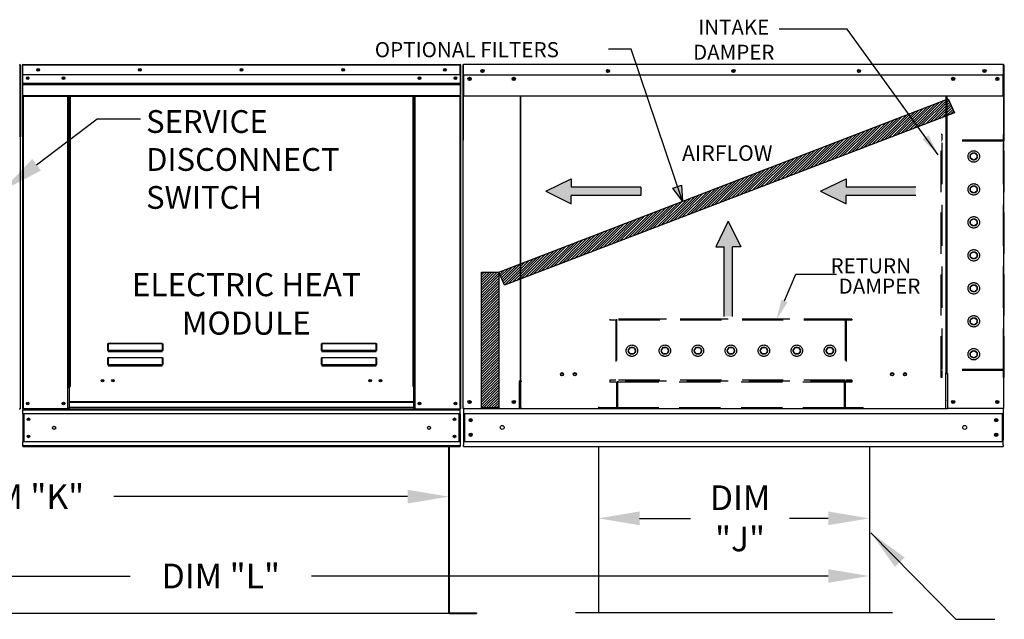
# Model space of a CAD drawing. Extents: x 690 to 980, y 406 to 582.
# Drawn here: x 775 to 847, y 482 to 526 of the extents above; entities that cross this region are included whole.
import ezdxf
from ezdxf.enums import TextEntityAlignment as Align

# ---------------------------------------------------------------- set-up
doc = ezdxf.new("R2010")
doc.units = 0
doc.header["$LTSCALE"] = 4
doc.header["$MEASUREMENT"] = 0
doc.linetypes.add('HIDDEN', pattern=[0.375, 0.25, -0.125])
doc.layers.get('0').update_dxf_attribs({"linetype": 'CONTINUOUS'})
doc.layers.get('Defpoints').update_dxf_attribs({"linetype": 'CONTINUOUS'})
doc.styles.get("Standard").update_dxf_attribs({"font": 'TXT.shx'})
doc.dimstyles.new('MOD', dxfattribs={"dimscale": 1.5, "dimtxt": 1.2, "dimasz": 2, "dimexe": 0.75, "dimexo": 0.5, "dimgap": 1, "dimtad": 0, "dimtih": 1, "dimtoh": 1, "dimzin": 0, "dimdsep": 46, "dimtxsty": 'Standard', "dimcen": 0.09, "dimadec": 0, "dimazin": 0, "dimtfac": 1, "dimtofl": 0, "dimtmove": 0, "dimatfit": 3, "dimfxl": 0, "dimtolj": 1, "dimtzin": 0, "dimarcsym": 0})
pattern_1 = [(45, (682.67582, 588.17315), (-0.09271496, 0.09271496), [])]

# ---------------------------------------------------------------- blocks, each defined once
blk = doc.blocks.new('*D9')
at = {"color": 0, "lineweight": -2}
for p, q in [((836.772, 494.038), (836.772, 484.229)), ((745.736, 489.801), (745.736, 484.229)), ((748.736, 485.354), (782.96, 485.354)), ((833.772, 485.354), (796.16, 485.354))]:
    blk.add_line(p, q, dxfattribs=at)
at = {"color": 0}
for points in [[(748.736, 485.854), (748.736, 484.854), (745.736, 485.354)], [(833.772, 485.854), (833.772, 484.854), (836.772, 485.354)]]:
    blk.add_solid(points, dxfattribs=at)
at = {"layer": 'Defpoints', "color": 0}
for p in [(836.772, 494.788), (745.736, 490.551), (836.772, 485.354)]:
    blk.add_point(p, dxfattribs=at)
at = {"color": 0, "insert": (789.56, 485.354), "char_height": 1.8, "attachment_point": 5}
blk.add_mtext('\\A1;DIM "L"', dxfattribs=at)
blk = doc.blocks.new('*D8')
at = {"color": 0, "lineweight": -2}
for p, q in [((745.736, 492.722), (745.736, 490.01)), ((806.159, 492.722), (806.159, 490.01)), ((748.736, 491.135), (768.579, 491.135)), ((803.159, 491.135), (781.779, 491.135))]:
    blk.add_line(p, q, dxfattribs=at)
at = {"color": 0}
for points in [[(748.736, 491.635), (748.736, 490.635), (745.736, 491.135)], [(803.159, 491.635), (803.159, 490.635), (806.159, 491.135)]]:
    blk.add_solid(points, dxfattribs=at)
at = {"layer": 'Defpoints', "color": 0}
for p in [(745.736, 493.472), (806.159, 493.472), (806.159, 491.135)]:
    blk.add_point(p, dxfattribs=at)
at = {"color": 0, "insert": (775.179, 491.135), "char_height": 1.8, "attachment_point": 5}
blk.add_mtext('\\A1;DIM "K"', dxfattribs=at)
blk = doc.blocks.new('*D10')
at = {"color": 0, "lineweight": -2}
for p, q in [((817.043, 494.038), (817.043, 488.429)), ((836.772, 494.038), (836.772, 488.429)), ((820.043, 489.554), (823.754, 489.554)), ((833.772, 489.554), (830.954, 489.554))]:
    blk.add_line(p, q, dxfattribs=at)
at = {"color": 0}
for points in [[(820.043, 490.054), (820.043, 489.054), (817.043, 489.554)], [(833.772, 490.054), (833.772, 489.054), (836.772, 489.554)]]:
    blk.add_solid(points, dxfattribs=at)
at = {"layer": 'Defpoints', "color": 0}
for p in [(817.043, 494.788), (836.772, 494.788), (836.772, 489.554)]:
    blk.add_point(p, dxfattribs=at)
at = {"color": 0, "insert": (827.354, 489.554), "char_height": 1.8, "attachment_point": 5}
blk.add_mtext('\\A1;DIM\\P"J"', dxfattribs=at)

msp = doc.modelspace()

# ---------------------------------------------------------------- hatches: boundary and pattern name
h = msp.add_hatch()
h.set_pattern_fill('ANSI31', scale=1.04895, style=0)
h.set_pattern_definition(pattern_1)
h.paths.add_polyline_path([(809.786, 507.484), (842.511, 520.099), (842.955, 519.074), (810.2, 506.532)])
msp.add_hatch(color=7).paths.add_polyline_path([(822.47, 513.604), (823.1, 513.827), (823.173, 512.645)])
h = msp.add_hatch()
h.set_pattern_fill('ANSI31', scale=1.04895, style=0)
h.set_pattern_definition(pattern_1)
h.paths.add_polyline_path([(808.533, 507.484), (809.786, 507.484), (809.786, 497.601), (808.533, 497.601)])

# ---------------------------------------------------------------- linework, layer by layer
for p, q in [((835.156, 525.185), (830.195, 525.185)), ((841.778, 516.031), (835.156, 525.185)), ((819.436, 523.714), (817.782, 523.714)), ((776.149, 515.302), (780.565, 518.647)), ((780.565, 518.647), (783.715, 518.647)), ((842.341, 497.526), (811.41, 497.526)), ((806.159, 482.627), (745.736, 482.626))]:
    msp.add_line(p, q)
at = {"color": 7}
for p, q in [((823.173, 512.645), (819.436, 523.714)), ((809.786, 507.484), (842.511, 520.099)), ((842.511, 520.099), (842.955, 519.074)), ((842.955, 519.074), (810.2, 506.532)), ((813.209, 513.371), (815.066, 514.289)), ((815.066, 514.289), (815.066, 513.677)), ((833.221, 513.371), (835.078, 514.289)), ((835.078, 514.289), (835.078, 513.677)), ((813.209, 513.371), (815.066, 512.453)), ((820.134, 513.677), (815.066, 513.677)), ((820.134, 513.677), (820.134, 513.065)), ((822.47, 513.604), (823.1, 513.827)), ((823.173, 512.645), (822.47, 513.604)), ((823.1, 513.827), (823.173, 512.645)), ((833.221, 513.371), (835.078, 512.453)), ((840.147, 513.677), (835.078, 513.677)), ((815.066, 512.453), (815.066, 513.065)), ((820.134, 513.065), (815.066, 513.065)), ((835.078, 512.453), (835.078, 513.065)), ((840.147, 513.065), (835.078, 513.065)), ((826.502, 511.184), (825.584, 509.327)), ((826.502, 511.184), (827.42, 509.327)), ((825.584, 509.327), (826.196, 509.327)), ((826.196, 504.259), (826.196, 509.327)), ((826.808, 504.259), (826.808, 509.327)), ((827.42, 509.327), (826.808, 509.327)), ((808.533, 497.601), (808.533, 507.484)), ((808.533, 507.484), (809.786, 507.484)), ((809.786, 507.484), (809.786, 497.601)), ((810.2, 506.532), (809.786, 507.484)), ((809.786, 497.601), (808.533, 497.601)), ((817.043, 494.788), (817.043, 482.668)), ((836.772, 494.788), (836.772, 482.668)), ((838.443, 482.668), (815.372, 482.668))]:
    msp.add_line(p, q, dxfattribs=at)
at = {"color": 7, "linetype": 'Continuous'}
for p, q in [((774.92, 522.599), (774.921, 522.599)), ((774.92, 522.572), (774.921, 522.572)), ((774.944, 522.545), (774.92, 522.545)), ((774.921, 522.572), (774.921, 522.599)), ((774.944, 517.377), (774.944, 522.549)), ((774.944, 522.549), (774.972, 522.549)), ((774.972, 517.377), (774.972, 522.549)), ((775.096, 522.552), (775.096, 517.379)), ((775.123, 522.552), (775.096, 522.552)), ((775.123, 522.552), (775.123, 517.379)), ((775.148, 522.548), (775.123, 522.548)), ((775.147, 522.575), (775.147, 522.602)), ((775.148, 522.602), (775.147, 522.602)), ((775.148, 522.575), (775.147, 522.575)), ((775.148, 522.602), (806.988, 522.602)), ((775.148, 522.597), (775.148, 522.602)), ((775.148, 522.597), (775.148, 522.552)), ((806.988, 522.552), (775.148, 522.552)), ((775.148, 521.844), (775.148, 522.552)), ((806.988, 522.597), (806.988, 522.602)), ((806.989, 522.602), (806.988, 522.602)), ((806.988, 522.552), (806.988, 522.597)), ((806.989, 522.575), (806.988, 522.575)), ((806.988, 521.844), (806.988, 522.552)), ((807.013, 522.548), (806.988, 522.548)), ((806.989, 522.575), (806.989, 522.602)), ((807.013, 517.379), (807.013, 522.552)), ((807.013, 522.552), (807.04, 522.552)), ((807.04, 517.379), (807.04, 522.552)), ((807.168, 522.54), (807.168, 517.093)), ((807.202, 522.54), (807.202, 517.093)), ((807.202, 522.535), (807.232, 522.535)), ((807.232, 522.602), (807.231, 522.602)), ((807.232, 522.569), (807.231, 522.569)), ((846.52, 522.602), (807.232, 522.602)), ((807.232, 522.595), (807.232, 522.602)), ((807.232, 522.54), (807.232, 522.595)), ((807.232, 521.845), (807.232, 522.54)), ((846.52, 522.595), (846.52, 522.602)), ((846.521, 522.602), (846.52, 522.602)), ((846.52, 522.595), (846.52, 522.54)), ((846.521, 522.569), (846.52, 522.569)), ((846.52, 521.845), (846.52, 522.54)), ((846.52, 522.535), (846.55, 522.535)), ((846.55, 517.093), (846.55, 522.54)), ((846.583, 517.093), (846.583, 522.54)), ((806.988, 521.844), (775.148, 521.844)), ((775.151, 521.253), (775.151, 521.844)), ((806.985, 521.844), (806.985, 521.253)), ((807.232, 521.845), (846.52, 521.845)), ((807.235, 521.845), (807.235, 520.937)), ((846.516, 520.937), (846.516, 521.845)), ((775.151, 521.253), (806.985, 521.253)), ((775.151, 521.229), (775.151, 521.253)), ((775.151, 521.229), (806.985, 521.229)), ((775.151, 521.194), (775.151, 521.229)), ((806.985, 521.194), (775.151, 521.194)), ((775.151, 521.143), (775.151, 521.194)), ((775.151, 521.143), (806.985, 521.143)), ((775.151, 520.338), (775.151, 521.143)), ((806.985, 521.253), (806.985, 521.229)), ((806.985, 521.229), (806.985, 521.194)), ((806.985, 521.194), (806.985, 521.143)), ((806.985, 521.143), (806.985, 520.338)), ((807.669, 521.617), (807.669, 521.495)), ((846.082, 521.617), (846.082, 521.495)), ((775.151, 520.338), (806.985, 520.338)), ((775.151, 520.338), (775.151, 520.287)), ((806.985, 520.287), (806.985, 520.338)), ((807.235, 520.937), (807.235, 520.908)), ((807.235, 520.908), (807.235, 520.865)), ((807.235, 520.865), (807.235, 520.802)), ((807.235, 520.802), (807.235, 520.289)), ((846.516, 520.908), (846.516, 520.937)), ((846.516, 520.865), (846.516, 520.908)), ((846.516, 520.802), (846.516, 520.865)), ((846.516, 520.289), (846.516, 520.802)), ((775.151, 520.287), (806.985, 520.287)), ((775.174, 520.287), (775.174, 497.535)), ((778.436, 499.165), (778.436, 520.287)), ((778.487, 499.165), (778.487, 520.287)), ((778.51, 499.165), (778.51, 520.287)), ((778.534, 520.287), (778.534, 499.165)), ((778.585, 520.287), (778.585, 499.165)), ((803.551, 499.165), (803.551, 520.287)), ((803.602, 499.165), (803.602, 520.287)), ((803.626, 499.165), (803.626, 520.287)), ((803.649, 499.165), (803.649, 520.287)), ((803.7, 499.165), (803.7, 520.287)), ((806.962, 520.287), (806.962, 497.535)), ((846.516, 520.289), (807.235, 520.289)), ((811.352, 520.289), (811.352, 499.572)), ((811.41, 499.572), (811.41, 520.289)), ((842.341, 520.289), (842.341, 500.141)), ((842.399, 520.289), (842.399, 500.141)), ((774.944, 517.377), (774.944, 497.535)), ((774.944, 517.377), (774.972, 517.377)), ((775.123, 517.379), (775.096, 517.379)), ((775.123, 517.379), (775.123, 497.535)), ((807.013, 517.379), (807.013, 497.535)), ((807.013, 517.379), (807.04, 517.379)), ((807.202, 517.093), (807.168, 517.093)), ((807.202, 497.56), (807.202, 517.093)), ((846.55, 497.56), (846.55, 517.093)), ((846.55, 517.093), (846.583, 517.093)), ((781.335, 502.224), (781.336, 502.235)), ((781.335, 501.778), (781.335, 502.224)), ((781.335, 502.224), (781.346, 502.224)), ((781.335, 501.778), (781.346, 501.778)), ((781.336, 502.235), (781.337, 502.246)), ((781.337, 502.246), (781.339, 502.257)), ((781.339, 502.257), (781.341, 502.265)), ((781.341, 502.265), (781.344, 502.273)), ((781.344, 502.273), (781.348, 502.278)), ((781.346, 502.245), (781.347, 502.255)), ((781.346, 502.235), (781.346, 502.245)), ((781.346, 502.224), (781.346, 502.235)), ((781.346, 501.778), (781.346, 502.224)), ((781.347, 501.78), (781.346, 501.779)), ((781.346, 501.779), (781.346, 501.778)), ((781.346, 501.779), (781.346, 501.779)), ((781.347, 502.255), (781.349, 502.263)), ((781.349, 501.781), (781.347, 501.78)), ((781.348, 502.278), (781.352, 502.281)), ((781.349, 502.263), (781.35, 502.27)), ((781.35, 501.781), (781.349, 501.781)), ((781.35, 502.27), (781.352, 502.275)), ((781.352, 501.781), (781.35, 501.781)), ((781.352, 502.281), (781.356, 502.282)), ((781.352, 502.275), (781.354, 502.278)), ((781.354, 501.782), (781.352, 501.781)), ((781.354, 502.278), (781.356, 502.279)), ((781.356, 501.782), (781.354, 501.782)), ((781.356, 502.282), (781.356, 502.279)), ((781.356, 502.282), (785.31, 502.282)), ((781.356, 502.279), (781.356, 501.782)), ((785.31, 502.279), (781.356, 502.279)), ((781.356, 501.782), (781.356, 501.768)), ((781.356, 501.782), (785.31, 501.782)), ((781.356, 501.757), (781.356, 501.768)), ((785.31, 501.768), (781.356, 501.768)), ((781.364, 501.757), (781.356, 501.757)), ((781.364, 501.768), (781.364, 501.757)), ((781.364, 501.757), (781.364, 501.696)), ((785.302, 501.729), (781.364, 501.729)), ((781.364, 501.696), (785.302, 501.696)), ((783.014, 501.729), (783.014, 501.768)), ((783.527, 501.768), (783.527, 501.729)), ((785.302, 501.757), (785.302, 501.768)), ((785.302, 501.696), (785.302, 501.757)), ((785.31, 501.757), (785.302, 501.757)), ((785.31, 502.282), (785.31, 502.279)), ((785.31, 502.282), (785.314, 502.282)), ((785.31, 502.279), (785.312, 502.278)), ((785.31, 501.782), (785.31, 502.279)), ((785.312, 501.782), (785.31, 501.782)), ((785.31, 501.782), (785.31, 501.768)), ((785.31, 501.757), (785.31, 501.768)), ((785.312, 502.278), (785.314, 502.276)), ((785.314, 501.781), (785.312, 501.782)), ((785.314, 502.282), (785.317, 502.279)), ((785.314, 502.276), (785.316, 502.272)), ((785.316, 501.781), (785.314, 501.781)), ((785.316, 502.272), (785.317, 502.266)), ((785.318, 501.781), (785.316, 501.781)), ((785.317, 502.279), (785.321, 502.275)), ((785.317, 502.266), (785.318, 502.259)), ((785.318, 502.259), (785.319, 502.251)), ((785.319, 501.78), (785.318, 501.781)), ((785.319, 502.251), (785.32, 502.243)), ((785.32, 501.779), (785.319, 501.78)), ((785.32, 502.243), (785.321, 502.234)), ((785.32, 501.779), (785.32, 501.779)), ((785.321, 501.778), (785.32, 501.779)), ((785.321, 502.275), (785.324, 502.269)), ((785.321, 502.234), (785.321, 502.224)), ((785.331, 502.224), (785.321, 502.224)), ((785.321, 502.224), (785.321, 501.778)), ((785.331, 501.778), (785.321, 501.778)), ((785.324, 502.269), (785.326, 502.262)), ((785.326, 502.262), (785.328, 502.253)), ((785.328, 502.253), (785.33, 502.244)), ((785.33, 502.244), (785.331, 502.234)), ((785.331, 502.234), (785.331, 502.224)), ((785.331, 502.224), (785.331, 501.778)), ((796.895, 502.224), (796.896, 502.235)), ((796.895, 502.224), (796.906, 502.224)), ((796.895, 501.778), (796.895, 502.224)), ((796.895, 501.778), (796.906, 501.778)), ((796.896, 502.235), (796.897, 502.246)), ((796.897, 502.246), (796.899, 502.257)), ((796.899, 502.257), (796.901, 502.265)), ((796.901, 502.265), (796.904, 502.273)), ((796.904, 502.273), (796.908, 502.278)), ((796.906, 502.245), (796.907, 502.255)), ((796.906, 502.235), (796.906, 502.245)), ((796.906, 502.224), (796.906, 502.235)), ((796.906, 501.778), (796.906, 502.224)), ((796.907, 501.78), (796.906, 501.779)), ((796.906, 501.779), (796.906, 501.778)), ((796.906, 501.779), (796.906, 501.779)), ((796.907, 502.255), (796.909, 502.263)), ((796.909, 501.781), (796.907, 501.78)), ((796.908, 502.278), (796.912, 502.281)), ((796.909, 502.263), (796.91, 502.27)), ((796.91, 501.781), (796.909, 501.781)), ((796.91, 502.27), (796.912, 502.275)), ((796.912, 501.781), (796.91, 501.781)), ((796.912, 502.281), (796.916, 502.282)), ((796.912, 502.275), (796.914, 502.278)), ((796.914, 501.782), (796.912, 501.781)), ((796.914, 502.278), (796.916, 502.279)), ((796.916, 501.782), (796.914, 501.782)), ((796.916, 502.282), (800.87, 502.282)), ((796.916, 502.282), (796.916, 502.279)), ((800.87, 502.279), (796.916, 502.279)), ((796.916, 502.279), (796.916, 501.782)), ((796.916, 501.782), (800.87, 501.782)), ((796.916, 501.782), (796.916, 501.768)), ((800.87, 501.768), (796.916, 501.768)), ((796.916, 501.757), (796.916, 501.768)), ((796.924, 501.757), (796.916, 501.757)), ((796.924, 501.768), (796.924, 501.757)), ((796.924, 501.757), (796.924, 501.696)), ((800.862, 501.729), (796.924, 501.729)), ((796.924, 501.696), (800.862, 501.696)), ((800.862, 501.757), (800.862, 501.768)), ((800.862, 501.696), (800.862, 501.757)), ((800.87, 501.757), (800.862, 501.757)), ((800.87, 502.282), (800.87, 502.279)), ((800.87, 502.282), (800.874, 502.282)), ((800.87, 501.782), (800.87, 502.279)), ((800.87, 502.279), (800.872, 502.278)), ((800.87, 501.782), (800.87, 501.768)), ((800.872, 501.782), (800.87, 501.782)), ((800.87, 501.757), (800.87, 501.768)), ((800.872, 502.278), (800.874, 502.276)), ((800.874, 501.781), (800.872, 501.782)), ((800.874, 502.282), (800.877, 502.279)), ((800.874, 502.276), (800.875, 502.272)), ((800.876, 501.781), (800.874, 501.781)), ((800.875, 502.272), (800.877, 502.266)), ((800.878, 501.781), (800.876, 501.781)), ((800.877, 502.279), (800.881, 502.275)), ((800.877, 502.266), (800.878, 502.259)), ((800.878, 502.259), (800.879, 502.251)), ((800.879, 501.78), (800.878, 501.781)), ((800.879, 502.251), (800.88, 502.243)), ((800.88, 501.779), (800.879, 501.78)), ((800.88, 502.243), (800.88, 502.234)), ((800.88, 502.234), (800.881, 502.224)), ((800.88, 501.779), (800.88, 501.779)), ((800.881, 501.778), (800.88, 501.779)), ((800.881, 502.275), (800.884, 502.269)), ((800.881, 502.224), (800.881, 501.778)), ((800.891, 502.224), (800.881, 502.224)), ((800.891, 501.778), (800.881, 501.778)), ((800.884, 502.269), (800.886, 502.262)), ((800.886, 502.262), (800.888, 502.253)), ((800.888, 502.253), (800.89, 502.244)), ((800.89, 502.244), (800.891, 502.234)), ((800.891, 502.234), (800.891, 502.224)), ((800.891, 502.224), (800.891, 501.778)), ((781.335, 501.198), (781.336, 501.21)), ((781.335, 500.752), (781.335, 501.198)), ((781.335, 501.198), (781.346, 501.198)), ((781.336, 501.21), (781.337, 501.221)), ((781.337, 501.221), (781.339, 501.231)), ((781.339, 501.231), (781.341, 501.24)), ((781.341, 501.24), (781.344, 501.247)), ((781.344, 501.247), (781.348, 501.252)), ((781.346, 501.219), (781.347, 501.229)), ((781.346, 501.209), (781.346, 501.219)), ((781.346, 501.198), (781.346, 501.209)), ((781.346, 500.752), (781.346, 501.198)), ((781.347, 501.229), (781.349, 501.237)), ((781.348, 501.252), (781.352, 501.256)), ((781.349, 501.237), (781.35, 501.244)), ((781.35, 501.244), (781.352, 501.249)), ((781.352, 501.256), (781.356, 501.257)), ((781.352, 501.249), (781.354, 501.252)), ((781.354, 501.252), (781.356, 501.253)), ((781.356, 501.257), (781.356, 501.253)), ((781.356, 501.257), (785.31, 501.257)), ((781.356, 501.253), (781.356, 500.756)), ((785.31, 501.253), (781.356, 501.253)), ((785.31, 501.257), (785.31, 501.253)), ((785.31, 501.257), (785.314, 501.256)), ((785.31, 500.756), (785.31, 501.253)), ((785.31, 501.253), (785.312, 501.252)), ((785.312, 501.252), (785.314, 501.249)), ((785.314, 501.256), (785.318, 501.252)), ((785.314, 501.249), (785.316, 501.244)), ((785.316, 501.244), (785.318, 501.237)), ((785.318, 501.252), (785.322, 501.247)), ((785.318, 501.237), (785.319, 501.229)), ((785.319, 501.229), (785.32, 501.219)), ((785.32, 501.219), (785.32, 501.209)), ((785.32, 501.209), (785.321, 501.198)), ((785.331, 501.198), (785.321, 501.198)), ((785.321, 501.198), (785.321, 500.752)), ((785.322, 501.247), (785.325, 501.24)), ((785.325, 501.24), (785.327, 501.231)), ((785.327, 501.231), (785.329, 501.221)), ((785.329, 501.221), (785.331, 501.21)), ((785.331, 501.21), (785.331, 501.198)), ((785.331, 501.198), (785.331, 500.752)), ((796.895, 501.198), (796.896, 501.21)), ((796.895, 500.752), (796.895, 501.198)), ((796.895, 501.198), (796.906, 501.198)), ((796.896, 501.21), (796.897, 501.221)), ((796.897, 501.221), (796.899, 501.231)), ((796.899, 501.231), (796.901, 501.24)), ((796.901, 501.24), (796.904, 501.247)), ((796.904, 501.247), (796.908, 501.252)), ((796.906, 501.219), (796.907, 501.229)), ((796.906, 501.209), (796.906, 501.219)), ((796.906, 501.198), (796.906, 501.209)), ((796.906, 500.752), (796.906, 501.198)), ((796.907, 501.229), (796.909, 501.237)), ((796.908, 501.252), (796.912, 501.256)), ((796.909, 501.237), (796.91, 501.244)), ((796.91, 501.244), (796.912, 501.249)), ((796.912, 501.256), (796.916, 501.257)), ((796.912, 501.249), (796.914, 501.252)), ((796.914, 501.252), (796.916, 501.253)), ((796.916, 501.257), (800.87, 501.257)), ((796.916, 501.257), (796.916, 501.253)), ((800.87, 501.253), (796.916, 501.253)), ((796.916, 501.253), (796.916, 500.756)), ((800.87, 501.257), (800.87, 501.253)), ((800.87, 501.257), (800.874, 501.256)), ((800.87, 500.756), (800.87, 501.253)), ((800.87, 501.253), (800.872, 501.252)), ((800.872, 501.252), (800.874, 501.249)), ((800.874, 501.256), (800.878, 501.252)), ((800.874, 501.249), (800.876, 501.244)), ((800.876, 501.244), (800.878, 501.237)), ((800.878, 501.252), (800.882, 501.247)), ((800.878, 501.237), (800.879, 501.229)), ((800.879, 501.229), (800.88, 501.219)), ((800.88, 501.219), (800.88, 501.209)), ((800.88, 501.209), (800.881, 501.198)), ((800.891, 501.198), (800.881, 501.198)), ((800.881, 501.198), (800.881, 500.752)), ((800.882, 501.247), (800.885, 501.24)), ((800.885, 501.24), (800.887, 501.231)), ((800.887, 501.231), (800.889, 501.221)), ((800.889, 501.221), (800.89, 501.21)), ((800.89, 501.21), (800.891, 501.198)), ((800.891, 501.198), (800.891, 500.752)), ((781.335, 500.752), (781.346, 500.752)), ((781.346, 500.754), (781.346, 500.753)), ((781.347, 500.754), (781.346, 500.754)), ((781.346, 500.753), (781.346, 500.752)), ((781.349, 500.755), (781.347, 500.754)), ((781.35, 500.755), (781.349, 500.755)), ((781.352, 500.755), (781.35, 500.755)), ((781.354, 500.756), (781.352, 500.755)), ((781.356, 500.756), (781.354, 500.756)), ((781.356, 500.756), (781.356, 500.742)), ((781.356, 500.756), (785.31, 500.756)), ((781.356, 500.732), (781.356, 500.742)), ((785.31, 500.742), (781.356, 500.742)), ((781.364, 500.732), (781.356, 500.732)), ((781.364, 500.742), (781.364, 500.732)), ((781.364, 500.732), (781.364, 500.67)), ((781.364, 500.704), (785.302, 500.704)), ((781.364, 500.67), (785.302, 500.67)), ((783.014, 500.704), (783.014, 500.742)), ((783.527, 500.704), (783.527, 500.742)), ((783.527, 500.704), (783.527, 500.742)), ((783.975, 500.742), (783.975, 500.704)), ((784.006, 500.742), (784.006, 500.704)), ((785.302, 500.732), (785.302, 500.742)), ((785.302, 500.67), (785.302, 500.732)), ((785.31, 500.732), (785.302, 500.732)), ((785.31, 500.756), (785.31, 500.742)), ((785.312, 500.756), (785.31, 500.756)), ((785.31, 500.732), (785.31, 500.742)), ((785.314, 500.755), (785.312, 500.756)), ((785.316, 500.755), (785.314, 500.755)), ((785.318, 500.755), (785.316, 500.755)), ((785.319, 500.754), (785.318, 500.755)), ((785.32, 500.754), (785.319, 500.754)), ((785.32, 500.753), (785.32, 500.754)), ((785.321, 500.752), (785.32, 500.753)), ((785.331, 500.752), (785.321, 500.752)), ((796.895, 500.752), (796.906, 500.752)), ((796.906, 500.754), (796.906, 500.753)), ((796.907, 500.754), (796.906, 500.754)), ((796.906, 500.753), (796.906, 500.752)), ((796.909, 500.755), (796.907, 500.754)), ((796.91, 500.755), (796.909, 500.755)), ((796.912, 500.755), (796.91, 500.755)), ((796.914, 500.756), (796.912, 500.755)), ((796.916, 500.756), (796.914, 500.756)), ((796.916, 500.756), (800.87, 500.756)), ((796.916, 500.756), (796.916, 500.742)), ((800.87, 500.742), (796.916, 500.742)), ((796.916, 500.732), (796.916, 500.742)), ((796.924, 500.732), (796.916, 500.732)), ((796.924, 500.742), (796.924, 500.732)), ((796.924, 500.732), (796.924, 500.67)), ((796.924, 500.704), (800.862, 500.704)), ((796.924, 500.67), (800.862, 500.67)), ((800.217, 500.742), (800.217, 500.704)), ((800.784, 500.742), (800.784, 500.704)), ((800.815, 500.742), (800.815, 500.704)), ((800.862, 500.732), (800.862, 500.742)), ((800.862, 500.67), (800.862, 500.732)), ((800.87, 500.732), (800.862, 500.732)), ((800.87, 500.756), (800.87, 500.742)), ((800.872, 500.756), (800.87, 500.756)), ((800.87, 500.732), (800.87, 500.742)), ((800.874, 500.755), (800.872, 500.756)), ((800.876, 500.755), (800.874, 500.755)), ((800.878, 500.755), (800.876, 500.755)), ((800.879, 500.754), (800.878, 500.755)), ((800.88, 500.754), (800.879, 500.754)), ((800.88, 500.753), (800.88, 500.754)), ((800.881, 500.752), (800.88, 500.753)), ((800.891, 500.752), (800.881, 500.752)), ((811.289, 499.538), (811.289, 497.56)), ((811.352, 499.538), (811.289, 499.538)), ((811.41, 499.572), (811.352, 499.572)), ((811.352, 499.538), (811.41, 499.538)), ((811.41, 498.14), (811.41, 499.538)), ((811.41, 499.538), (811.473, 499.538)), ((842.341, 500.108), (842.278, 500.108)), ((842.399, 500.141), (842.341, 500.141)), ((842.341, 498.709), (842.341, 500.108)), ((842.341, 500.108), (842.399, 500.108)), ((842.399, 500.108), (842.462, 500.108)), ((842.462, 500.108), (842.462, 497.56)), ((778.436, 499.165), (778.487, 499.165)), ((778.436, 497.535), (778.436, 499.165)), ((778.436, 499.138), (778.534, 499.138)), ((778.534, 499.087), (778.436, 499.087)), ((778.487, 499.165), (778.534, 499.165)), ((778.534, 499.165), (778.585, 499.165)), ((778.534, 498.032), (778.534, 499.165)), ((803.602, 499.165), (803.551, 499.165)), ((803.602, 499.165), (803.649, 499.165)), ((803.602, 498.032), (803.602, 499.165)), ((803.602, 499.138), (803.7, 499.138)), ((803.7, 499.087), (803.602, 499.087)), ((803.649, 499.165), (803.7, 499.165)), ((803.7, 497.535), (803.7, 499.165)), ((811.41, 498.121), (811.41, 498.14)), ((811.41, 497.629), (811.41, 498.121)), ((842.341, 497.56), (842.341, 498.691)), ((842.341, 498.14), (842.341, 498.121)), ((774.894, 497.535), (774.944, 497.535)), ((775.123, 497.535), (775.174, 497.535)), ((775.151, 497.535), (775.151, 497.454)), ((775.151, 497.454), (806.985, 497.454)), ((775.151, 497.156), (775.151, 497.454)), ((778.436, 497.535), (775.174, 497.535)), ((778.534, 497.586), (778.436, 497.586)), ((778.534, 497.535), (778.436, 497.535)), ((803.602, 498.032), (778.534, 498.032)), ((778.534, 498.032), (778.534, 498.017)), ((778.534, 498.017), (803.602, 498.017)), ((778.534, 497.618), (778.534, 498.017)), ((803.602, 497.618), (778.534, 497.618)), ((778.534, 497.535), (778.534, 497.618)), ((778.534, 497.535), (803.602, 497.535)), ((803.602, 498.017), (803.602, 498.032)), ((803.602, 497.618), (803.602, 498.017)), ((803.602, 497.618), (803.602, 497.535)), ((803.7, 497.586), (803.602, 497.586)), ((803.7, 497.535), (803.602, 497.535)), ((803.7, 497.535), (806.962, 497.535)), ((806.962, 497.535), (807.013, 497.535)), ((806.985, 497.454), (806.985, 497.535)), ((806.985, 497.156), (806.985, 497.454)), ((807.264, 497.56), (807.202, 497.56)), ((807.235, 497.56), (807.235, 495.256)), ((807.264, 497.56), (811.289, 497.56)), ((811.289, 497.56), (811.41, 497.56)), ((811.41, 497.629), (811.41, 497.526)), ((842.341, 497.526), (842.341, 497.629)), ((842.341, 497.56), (842.462, 497.56)), ((846.487, 497.56), (842.462, 497.56)), ((846.55, 497.56), (846.487, 497.56)), ((846.516, 497.56), (846.516, 495.256)), ((846.516, 497.56), (846.516, 497.461)), ((806.985, 497.156), (775.151, 497.156)), ((775.151, 497.156), (775.151, 495.134)), ((775.208, 497.156), (775.208, 495.134)), ((775.231, 497.156), (775.231, 495.134)), ((806.905, 495.134), (806.905, 497.156)), ((806.929, 497.156), (806.929, 495.134)), ((806.985, 497.156), (806.985, 495.134)), ((807.235, 497.181), (846.516, 497.181)), ((807.306, 497.181), (807.306, 495.161)), ((846.446, 497.181), (846.446, 495.161)), ((807.235, 495.256), (807.235, 494.887)), ((846.516, 494.887), (846.516, 495.256)), ((806.985, 495.134), (775.151, 495.134)), ((775.151, 494.835), (775.151, 495.134)), ((806.985, 494.835), (775.151, 494.835)), ((775.151, 494.835), (775.151, 494.755)), ((806.985, 494.755), (775.151, 494.755)), ((806.159, 482.686), (806.159, 494.754)), ((806.194, 482.686), (806.194, 494.754)), ((806.985, 495.134), (806.985, 494.835)), ((806.985, 494.755), (806.985, 494.835)), ((806.985, 494.751), (806.985, 494.831)), ((807.235, 495.161), (846.516, 495.161)), ((807.235, 494.788), (807.235, 494.887)), ((807.235, 494.788), (846.516, 494.788)), ((846.516, 494.887), (846.516, 494.788)), ((806.159, 482.686), (806.159, 482.663)), ((806.159, 482.686), (806.19, 482.686)), ((806.159, 482.686), (806.194, 482.686)), ((806.159, 482.663), (806.159, 482.627)), ((806.19, 482.686), (806.194, 482.686)), ((806.194, 482.686), (806.194, 482.686)), ((806.217, 482.663), (808.175, 482.663)), ((806.217, 482.663), (806.217, 482.627)), ((806.217, 482.627), (808.175, 482.627)), ((808.175, 482.663), (808.175, 482.627))]:
    msp.add_line(p, q, dxfattribs=at)
at = {"linetype": 'HIDDEN', "ltscale": 3}
for p, q in [((842.001, 499.816), (842.001, 517.51)), ((842.071, 517.51), (842.001, 517.51)), ((842.071, 517.093), (842.071, 517.51)), ((846.59, 517.51), (846.521, 517.51)), ((846.521, 517.093), (846.521, 517.51)), ((846.59, 499.816), (846.59, 517.51)), ((846.521, 517.023), (842.001, 517.023)), ((846.521, 517.093), (842.071, 517.093)), ((842.071, 500.391), (842.071, 517.023)), ((842.071, 500.391), (842.071, 517.023)), ((846.521, 500.391), (846.521, 517.023)), ((844.139, 516.041), (844.365, 516.172)), ((844.139, 515.78), (844.139, 516.041)), ((844.365, 516.172), (844.592, 516.041)), ((844.592, 516.041), (844.592, 515.78)), ((844.365, 515.649), (844.139, 515.78)), ((844.592, 515.78), (844.365, 515.649)), ((844.139, 513.64), (844.365, 513.771)), ((844.139, 513.378), (844.139, 513.64)), ((844.365, 513.248), (844.139, 513.378)), ((844.365, 513.771), (844.592, 513.64)), ((844.592, 513.378), (844.365, 513.248)), ((844.592, 513.64), (844.592, 513.378)), ((844.139, 511.239), (844.365, 511.37)), ((844.139, 510.978), (844.139, 511.239)), ((844.365, 511.37), (844.592, 511.239)), ((844.592, 511.239), (844.592, 510.978)), ((844.365, 510.847), (844.139, 510.978)), ((844.592, 510.978), (844.365, 510.847)), ((844.139, 508.838), (844.365, 508.969)), ((844.365, 508.969), (844.592, 508.838)), ((844.139, 508.576), (844.139, 508.838)), ((844.365, 508.446), (844.139, 508.576)), ((844.592, 508.576), (844.365, 508.446)), ((844.592, 508.838), (844.592, 508.576)), ((844.139, 506.437), (844.365, 506.568)), ((844.139, 506.175), (844.139, 506.437)), ((844.365, 506.044), (844.139, 506.175)), ((844.365, 506.568), (844.592, 506.437)), ((844.592, 506.175), (844.365, 506.044)), ((844.592, 506.437), (844.592, 506.175)), ((835.49, 504.056), (817.885, 504.056)), ((817.885, 504.056), (817.885, 503.987)), ((818.302, 503.987), (817.885, 503.987)), ((818.302, 503.987), (818.302, 499.607)), ((835.004, 504.056), (818.372, 504.056)), ((818.372, 504.056), (818.372, 499.607)), ((835.004, 503.987), (818.372, 503.987)), ((835.004, 504.056), (835.004, 499.607)), ((835.073, 503.987), (835.073, 499.607)), ((835.49, 503.987), (835.073, 503.987)), ((835.49, 504.056), (835.49, 503.987)), ((844.139, 504.036), (844.365, 504.166)), ((844.139, 503.774), (844.139, 504.036)), ((844.365, 504.166), (844.592, 504.036)), ((844.592, 504.036), (844.592, 503.774)), ((844.365, 503.643), (844.139, 503.774)), ((844.592, 503.774), (844.365, 503.643)), ((819.223, 501.762), (819.354, 501.988)), ((819.354, 501.535), (819.223, 501.762)), ((819.354, 501.988), (819.615, 501.988)), ((819.615, 501.988), (819.746, 501.762)), ((819.746, 501.762), (819.615, 501.535)), ((821.624, 501.762), (821.755, 501.988)), ((821.755, 501.535), (821.624, 501.762)), ((821.755, 501.988), (822.017, 501.988)), ((822.017, 501.988), (822.147, 501.762)), ((822.147, 501.762), (822.017, 501.535)), ((824.025, 501.762), (824.156, 501.988)), ((824.156, 501.535), (824.025, 501.762)), ((824.156, 501.988), (824.417, 501.988)), ((824.417, 501.988), (824.548, 501.762)), ((824.548, 501.762), (824.417, 501.535)), ((826.426, 501.762), (826.557, 501.988)), ((826.557, 501.535), (826.426, 501.762)), ((826.557, 501.988), (826.819, 501.988)), ((826.819, 501.988), (826.949, 501.762)), ((826.949, 501.762), (826.819, 501.535)), ((828.827, 501.762), (828.958, 501.988)), ((828.958, 501.535), (828.827, 501.762)), ((828.958, 501.988), (829.22, 501.988)), ((829.22, 501.988), (829.351, 501.762)), ((829.351, 501.762), (829.22, 501.535)), ((831.229, 501.762), (831.359, 501.988)), ((831.359, 501.535), (831.229, 501.762)), ((831.359, 501.988), (831.621, 501.988)), ((831.621, 501.988), (831.752, 501.762)), ((831.752, 501.762), (831.621, 501.535)), ((833.63, 501.762), (833.76, 501.988)), ((833.76, 501.535), (833.63, 501.762)), ((833.76, 501.988), (834.022, 501.988)), ((834.022, 501.988), (834.153, 501.762)), ((834.153, 501.762), (834.022, 501.535)), ((844.139, 501.635), (844.365, 501.765)), ((844.365, 501.765), (844.592, 501.635)), ((819.615, 501.535), (819.354, 501.535)), ((822.017, 501.535), (821.755, 501.535)), ((824.417, 501.535), (824.156, 501.535)), ((826.819, 501.535), (826.557, 501.535)), ((829.22, 501.535), (828.958, 501.535)), ((831.621, 501.535), (831.359, 501.535)), ((834.022, 501.535), (833.76, 501.535)), ((844.139, 501.373), (844.139, 501.635)), ((844.365, 501.242), (844.139, 501.373)), ((844.592, 501.373), (844.365, 501.242)), ((844.592, 501.635), (844.592, 501.373)), ((846.521, 500.391), (842.001, 500.391)), ((846.521, 500.322), (842.071, 500.322)), ((842.071, 499.816), (842.071, 500.322)), ((846.521, 499.816), (846.521, 500.322)), ((818.302, 499.607), (817.885, 499.607)), ((817.885, 499.607), (817.885, 499.537)), ((835.49, 499.537), (817.885, 499.537)), ((817.885, 499.537), (817.885, 499.469)), ((835.004, 499.607), (818.372, 499.607)), ((818.441, 499.537), (818.441, 497.526)), ((834.934, 499.537), (834.934, 497.526)), ((835.49, 499.607), (835.073, 499.607)), ((835.49, 499.607), (835.49, 499.537)), ((835.49, 499.537), (835.49, 499.467)), ((842.071, 499.816), (842.001, 499.816)), ((846.59, 499.816), (846.521, 499.816)), ((818.372, 499.469), (817.885, 499.469)), ((818.372, 499.469), (818.372, 497.596)), ((834.934, 499.469), (818.441, 499.469)), ((835.004, 499.467), (835.004, 497.596)), ((835.49, 499.467), (835.004, 499.467)), ((817.051, 497.665), (817.051, 497.596)), ((836.325, 497.596), (836.325, 497.526))]:
    msp.add_line(p, q, dxfattribs=at)
at = {"color": 7, "linetype": 'HIDDEN', "ltscale": 3}
for p, q in [((818.372, 497.596), (817.051, 497.596)), ((834.934, 497.596), (818.441, 497.596)), ((836.325, 497.596), (835.004, 497.596))]:
    msp.add_line(p, q, dxfattribs=at)
at = {"color": 7}
msp.add_lwpolyline([(830.587, 505.385), (831.422, 507.345), (834.376, 507.345)], dxfattribs=at)
at = {"color": 7, "linetype": 'Continuous'}
for centre, radius in [((776.26, 522.223), 0.0947), ((776.26, 522.223), 0.0493), ((783.664, 522.223), 0.0947), ((783.664, 522.223), 0.0493), ((791.068, 522.223), 0.0947), ((791.068, 522.223), 0.0493), ((798.472, 522.223), 0.0947), ((798.472, 522.223), 0.0493), ((805.876, 522.223), 0.0947), ((805.876, 522.223), 0.0493), ((808.605, 522.135), 0.117), ((808.605, 522.135), 0.0608), ((817.74, 522.135), 0.117), ((817.74, 522.135), 0.0608), ((826.876, 522.135), 0.117), ((826.876, 522.135), 0.0608), ((836.011, 522.135), 0.117), ((836.011, 522.135), 0.0608), ((845.147, 522.135), 0.117), ((845.147, 522.135), 0.0608), ((775.502, 521.61), 0.0947), ((775.502, 521.61), 0.0493), ((778.108, 521.61), 0.0947), ((778.108, 521.61), 0.0493), ((804.028, 521.61), 0.0947), ((804.028, 521.61), 0.0493), ((806.634, 521.61), 0.0947), ((806.634, 521.61), 0.0493), ((807.669, 521.556), 0.117), ((807.669, 521.556), 0.0608), ((810.884, 521.556), 0.117), ((810.884, 521.556), 0.0608), ((842.867, 521.556), 0.117), ((842.867, 521.556), 0.0608), ((846.082, 521.556), 0.117), ((846.082, 521.556), 0.0608), ((780.95, 499.578), 0.0947), ((780.95, 499.578), 0.0493), ((781.708, 499.578), 0.0947), ((781.708, 499.578), 0.0493), ((800.428, 499.578), 0.0947), ((800.428, 499.578), 0.0493), ((801.186, 499.578), 0.0947), ((801.186, 499.578), 0.0493), ((814.392, 500.047), 0.117), ((814.392, 500.047), 0.0907), ((815.327, 500.047), 0.117), ((815.327, 500.047), 0.0907), ((838.425, 500.047), 0.117), ((838.425, 500.047), 0.0907), ((839.36, 500.047), 0.117), ((839.36, 500.047), 0.0907), ((807.669, 498.028), 0.117), ((810.884, 498.028), 0.117), ((842.867, 498.028), 0.117), ((846.082, 498.028), 0.117), ((775.502, 497.914), 0.0947), ((775.502, 497.914), 0.0493), ((778.108, 497.914), 0.0947), ((778.108, 497.914), 0.0493), ((804.028, 497.914), 0.0947), ((804.028, 497.914), 0.0493), ((806.634, 497.914), 0.0947), ((806.634, 497.914), 0.0493), ((807.669, 498.028), 0.0608), ((810.884, 498.028), 0.0608), ((842.867, 498.028), 0.0608), ((846.082, 498.028), 0.0608), ((775.568, 496.768), 0.0947), ((775.568, 496.768), 0.0493), ((806.568, 496.768), 0.0947), ((806.568, 496.768), 0.0493), ((807.75, 496.703), 0.117), ((807.75, 496.703), 0.0608), ((846.001, 496.703), 0.117), ((846.001, 496.703), 0.0608), ((777.425, 496.145), 0.118), ((804.712, 496.145), 0.118), ((810.041, 496.171), 0.146), ((843.71, 496.171), 0.146), ((775.568, 495.521), 0.0947), ((775.568, 495.521), 0.0493), ((806.568, 495.521), 0.0947), ((806.568, 495.521), 0.0493), ((807.75, 495.639), 0.117), ((807.75, 495.639), 0.0608), ((846.001, 495.639), 0.117), ((846.001, 495.639), 0.0608)]:
    msp.add_circle(centre, radius, dxfattribs=at)
at = {"linetype": 'HIDDEN', "ltscale": 3}
for centre, radius in [((844.365, 515.911), 0.417), ((844.365, 515.91), 0.262), ((844.365, 513.51), 0.417), ((844.365, 513.509), 0.262), ((844.365, 511.109), 0.417), ((844.365, 511.108), 0.262), ((844.365, 508.707), 0.417), ((844.365, 508.707), 0.262), ((844.365, 506.306), 0.417), ((844.365, 506.306), 0.262), ((844.365, 503.905), 0.417), ((844.365, 503.905), 0.262), ((819.484, 501.762), 0.417), ((819.485, 501.762), 0.262), ((821.885, 501.762), 0.417), ((821.886, 501.762), 0.262), ((824.286, 501.762), 0.417), ((824.287, 501.762), 0.262), ((826.688, 501.762), 0.417), ((826.688, 501.762), 0.262), ((829.089, 501.762), 0.417), ((829.089, 501.762), 0.262), ((831.49, 501.762), 0.417), ((831.49, 501.762), 0.262), ((833.891, 501.762), 0.417), ((833.891, 501.762), 0.262), ((844.365, 501.504), 0.417), ((844.365, 501.504), 0.262)]:
    msp.add_circle(centre, radius, dxfattribs=at)
at = {"color": 7, "linetype": 'Continuous'}
for centre, radius, start, end in [((774.921, 522.549), 0.0508, 0, 90), ((774.921, 522.549), 0.0235, 0, 90), ((775.147, 522.552), 0.0508, 90, 180), ((775.147, 522.552), 0.0235, 90, 180), ((806.989, 522.552), 0.0508, 0, 90), ((806.989, 522.552), 0.0235, 0, 90), ((807.231, 522.54), 0.0627, 90, 180), ((807.231, 522.54), 0.029, 90, 180), ((846.521, 522.54), 0.0627, 0, 90), ((846.521, 522.54), 0.029, 0, 90), ((774.921, 517.377), 0.0508, 297.5606, 0), ((775.147, 517.379), 0.0508, 180, 242.4394), ((806.989, 517.379), 0.0508, 297.5606, 0), ((807.231, 517.093), 0.0627, 180, 242.4394), ((846.521, 517.093), 0.0627, 297.5606, 0), ((781.356, 501.778), 0.0205, 180, 270), ((781.356, 501.778), 0.0103, 180, 270), ((785.31, 501.778), 0.0205, 270, 0), ((785.31, 501.778), 0.0103, 270, 0), ((796.916, 501.778), 0.0205, 180, 270), ((796.916, 501.778), 0.0103, 180, 270), ((800.87, 501.778), 0.0103, 270, 0), ((800.87, 501.778), 0.0205, 270, 0), ((781.356, 500.752), 0.0205, 180, 270), ((781.356, 500.752), 0.0103, 180, 270), ((785.31, 500.752), 0.0103, 270, 0), ((785.31, 500.752), 0.0205, 270, 0), ((796.916, 500.752), 0.0205, 180, 270), ((796.916, 500.752), 0.0103, 180, 270), ((800.87, 500.752), 0.0103, 270, 0), ((800.87, 500.752), 0.0205, 270, 0), ((806.217, 482.686), 0.0587, 180, 270), ((806.217, 482.686), 0.023, 180, 270)]:
    msp.add_arc(centre, radius, start, end, dxfattribs=at)
for points in [[(841.068, 517.459), (840.643, 517.152), (841.778, 516.031)], [(776.466, 514.883), (775.832, 515.72), (773.638, 513.4)]]:
    msp.add_solid(points)
at = {"linetype": 'Continuous'}
for points in [[(815.066, 514.289), (813.209, 513.371), (815.066, 513.677)], [(835.078, 514.289), (833.221, 513.371), (835.078, 513.677)], [(820.134, 513.677), (813.209, 513.371), (815.066, 513.065)], [(813.209, 513.371), (820.134, 513.677), (815.066, 513.677)], [(813.209, 513.371), (815.066, 512.453), (815.066, 513.065)], [(820.134, 513.677), (815.066, 513.065), (820.134, 513.065)], [(833.221, 513.371), (840.147, 513.677), (835.078, 513.677)], [(840.147, 513.677), (833.221, 513.371), (835.078, 513.065)], [(833.221, 513.371), (835.078, 512.453), (835.078, 513.065)], [(840.147, 513.677), (835.078, 513.065), (840.147, 513.065)], [(826.502, 511.184), (825.584, 509.327), (826.196, 509.327)], [(826.808, 504.259), (826.502, 511.184), (826.196, 509.327)], [(826.502, 511.184), (826.808, 504.259), (826.808, 509.327)], [(827.42, 509.327), (826.502, 511.184), (826.808, 509.327)], [(826.808, 504.259), (826.196, 509.327), (826.196, 504.259)]]:
    msp.add_solid(points, dxfattribs=at)
at = {"color": 7}
msp.add_solid([(830.812, 505.289), (830.012, 504.034), (830.362, 505.481)], dxfattribs=at)

# ---------------------------------------------------------------- texts
for s, p in [('INTAKE', (826.896, 524.775)), ('DAMPER', (826.896, 522.952))]:
    msp.add_text(s, height=1.0938, dxfattribs=at).set_placement(p, align=Align.CENTER)
for s, height, p in [('OPTIONAL FILTERS', 1.10245, (800.765, 523.134)), (' RETURN', 1.1015, (833.605, 507.393)), ('DAMPER', 1.1015, (834.524, 505.913))]:
    msp.add_text(s, height=height, dxfattribs=at).set_placement(p)
at = {"color": 7, "linetype": 'Continuous'}
for s, height, p in [('SERVICE ', 1.6579, (784.12, 517.622)), ('AIRFLOW', 1.1359, (823.13, 515.586)), ('DISCONNECT ', 1.65788, (784.12, 514.859)), ('SWITCH', 1.6579, (784.12, 512.095))]:
    msp.add_text(s, height=height, dxfattribs=at).set_placement(p)
for s, p in [('ELECTRIC HEAT', (791.417, 505.731)), ('MODULE', (791.417, 502.931))]:
    msp.add_text(s, height=1.68).set_placement(p, align=Align.CENTER)

# ---------------------------------------------------------------- dimensions: what is measured, and where the dimension line sits
for base, p1, p2, text, picture, middle in [((836.772, 485.354), (745.736, 490.551), (836.772, 494.788), 'DIM "L"', '*D9', (789.56, 485.354)), ((806.159, 491.135), (745.736, 493.472), (806.159, 493.472), 'DIM "K"', '*D8', (775.179, 491.135))]:
    dim = msp.add_linear_dim(base=base, p1=p1, p2=p2, text=text, dimstyle='MOD', override={"dimpost": '"'})
    dim.commit()
    dim.dimension.update_dxf_attribs({"geometry": picture, "text_midpoint": middle, "dimtype": 160})
at = {"color": 7}
dim = msp.add_linear_dim(base=(836.772, 489.554), p1=(817.043, 494.788), p2=(836.772, 494.788), angle=180, text='DIM\\P"J"', dimstyle='MOD', override={"dimpost": '"'}, dxfattribs=at)
dim.commit()
dim.dimension.update_dxf_attribs({"geometry": '*D10', "text_midpoint": (827.354, 489.554), "dimtype": 160})

# ---------------------------------------------------------------- leaders
msp.add_leader([(836.88, 488.498), (843.062, 482.2), (845.909, 482.2)], dimstyle='MOD')

doc.saveas('drawing.dxf')
